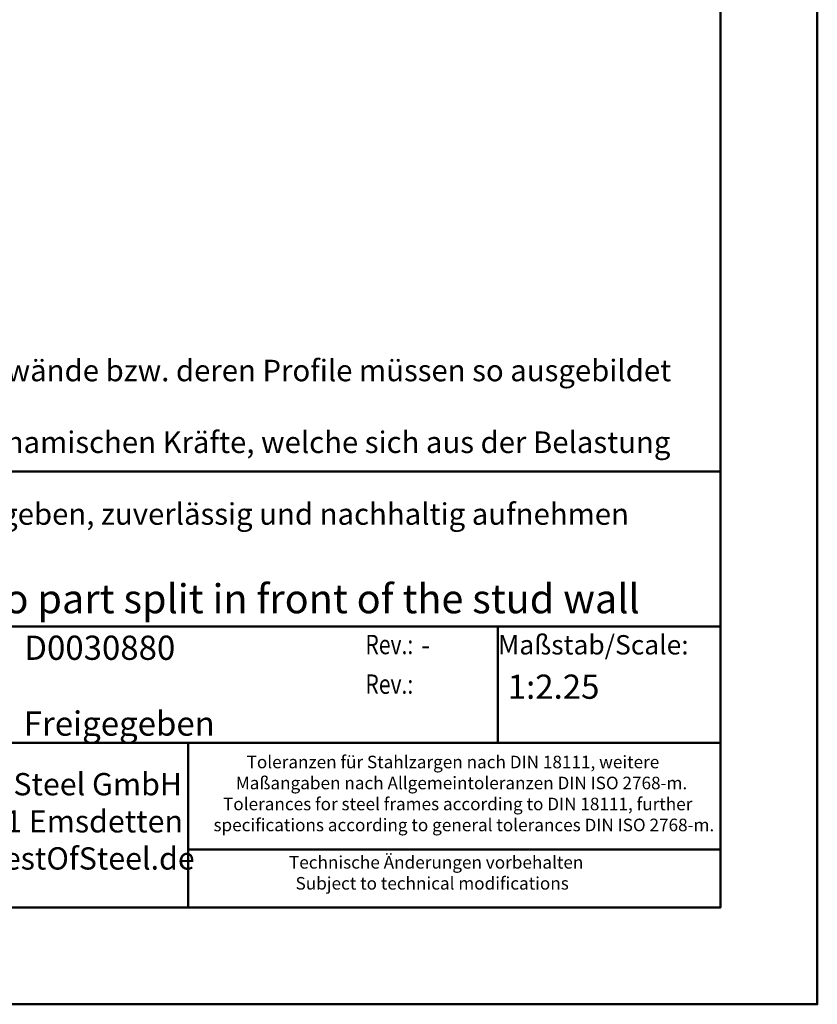
# Model space of a CAD drawing. Units: millimetres. Extents: x 0 to 945, y -25 to 668.
# Drawn here: x 760 to 945, y 0 to 229 of the extents above; entities that cross this region are included whole.
import ezdxf
from ezdxf.enums import TextEntityAlignment as Align

# ---------------------------------------------------------------- set-up
doc = ezdxf.new("R2010")
doc.units = ezdxf.units.MM
for name, color, linetype, lineweight in [('AM_0', 7, 'Continuous', 50), ('AM_6', 2, 'Continuous', 35), ('AM_BOR', 7, 'Continuous', 50)]:
    doc.layers.add(name, color=color, linetype=linetype, lineweight=lineweight)
doc.layers.add('AM_12', color=7, linetype='Continuous', lineweight=50, plot=False)
doc.styles.get("Standard").update_dxf_attribs({"font": 'isocp.shx'})

# ---------------------------------------------------------------- blocks, each defined once
blk = doc.blocks.new('DIN_A3_BOS')
at = {"layer": 'AM_12'}
blk.add_lwpolyline([(0, 0), (420, 0), (420, 297), (0, 297)], close=True, dxfattribs=at)
at = {"layer": 'AM_BOR'}
blk.add_lwpolyline([(20, 10), (410, 10), (410, 287), (20, 287)], close=True, dxfattribs=at)
blk = doc.blocks.new('TITLE_BOS')
at = {"layer": 'AM_BOR'}
for p, q in [((0, 45), (-180, 45)), ((0, 45), (0, 0)), ((-110, 29), (0, 29)), ((-23, 17), (-23, 29)), ((0, 17), (-110, 17)), ((-55, 0), (-55, 17)), ((-55, 6), (0, 6))]:
    blk.add_line(p, q, dxfattribs=at)
blk.add_lwpolyline([(-180, 0), (0, 0), (0, 44.76)], dxfattribs=at)
at = {"layer": 'AM_BOR', "width": 0.8}
for p in [(-36.69, 26.15), (-36.69, 22.06)]:
    blk.add_text('Rev.:', height=2, dxfattribs=at).set_placement(p)
at = {"layer": 'AM_BOR', "attachment_point": 1}
for s, width, heights, insert, char_height in [('{\\W1.51711; }Maßstab/Scale:', 20.4324, [0], (-23, 28.12), 2), ('{\\W3.58535; }Best Of Steel GmbH\\P{\\W3.790045; }D-48271 Emsdetten\\P{\\W3.21035; }www.BestOfSteel.de', 33.0528, [10.86], (-86.78, 13.88), 2.3)]:
    blk.add_mtext_dynamic_manual_height_columns(s, width=width, gutter_width=12.5, heights=heights, dxfattribs=dict(at, insert=insert, char_height=char_height))
at = {"layer": 'AM_BOR', "char_height": 1.3, "width": 55, "attachment_point": 1}
for s, insert in [('{\\W7.59856;\\C1;  \\W1;Toleranzen für Stahlzargen nach DIN 18111, weitere\\P\\W6.19231;  \\W1;Maßangaben nach Allgemeintoleranzen DIN ISO 2768-m.\\P{\\W9.06274; }Tolerances for steel frames according to DIN 18111, further\\P{\\W6.585156; }specifications according to general tolerances DIN ISO 2768-m.}', (-55, 15.67)), ('{\\W8.73706;\\C1;   \\W1;Technische Änderungen vorbehalten\\P\\W9.3092;   \\W1;Subject to technical modifications}', (-55, 5.31))]:
    blk.add_mtext(s, dxfattribs=dict(at, insert=insert))
at = {"layer": 'AM_BOR'}
for tag, p, height in [('GEN-TITLE-DES1', (-108.62, 40.59), 3.65), ('GEN-TITLE-NAME', (-161.08, 38.82), 2), ('GEN-TITLE-DES2', (-108.5, 35), 3.65), ('NAME-PRUEFER', (-161.07, 34.6), 2), ('GEN-TITLE-DES2-ENG', (-108.62, 30.37), 3), ('GEN-TITLE-DWG', (-71.93, 25.57), 2.5), ('DOC_REVISION', (-30.94, 26.09), 2), ('BAANNR.', (-71.89, 21.39), 2.5), ('PART_REVISION', (-30.94, 22), 2), ('GEN-TITLE-SCA', (-21.98, 21.55), 2.5), ('CDN_STATUS', (-71.99, 17.74), 2.5)]:
    blk.add_attdef(tag, p, '', height=height, dxfattribs=at)
for tag, p in [('GEN-TITLE-DAT', (-119.6, 38.83)), ('DATUM-PRUEFER', (-119.6, 34.53))]:
    blk.add_attdef(tag, text='', height=2, dxfattribs=at).set_placement(p, align=Align.CENTER)

msp = doc.modelspace()

# ---------------------------------------------------------------- block references
at = {"layer": 'AM_0', "lineweight": 0, "xscale": 2.25, "yscale": 2.25, "zscale": 2.25}
msp.add_blockref('DIN_A3_BOS', (0, 0), dxfattribs=at)
at = {"layer": 'AM_0', "lineweight": 0}
ref = msp.add_blockref('TITLE_BOS', (922.5, 22.5), dxfattribs=dict(at, xscale=2.25, yscale=2.25, zscale=2.25))
ref.add_attrib('GEN-TITLE-DWG', 'D0030880', (760.659, 80.023), dxfattribs={"layer": 'AM_BOR', "height": 5.625})
ref.add_attrib('DOC_REVISION', '-', (852.875, 81.203), dxfattribs={"layer": 'AM_BOR', "height": 4.5})
ref.add_attrib('GEN-TITLE-DES2-ENG', 'LineaCompact, two part split in front of the stud wall', (678.105, 90.842), dxfattribs={"layer": 'AM_BOR', "height": 6.75})
ref.add_attrib('GEN-TITLE-SCA', '1:2.25', (873.041, 70.978), dxfattribs={"layer": 'AM_BOR', "height": 5.625})
ref.add_attrib('CDN_STATUS', 'Freigegeben', (760.528, 62.409), dxfattribs={"layer": 'AM_BOR', "height": 5.625})

# ---------------------------------------------------------------- texts
at = {"layer": 'AM_6', "insert": (657.5, 149.75), "char_height": 5, "width": 260, "attachment_point": 1}
msp.add_mtext('{\\W2.5375;\\C2; \\W1;Die Massiv- und Ständerwerkswände bzw. deren Profile müssen so ausgebildet sein, \\P{\\W3.200315; }dass sie die statischen und dynamischen Kräfte, welche sich aus der Belastung des \\P{\\W3.928124; }verwendeten Türelements ergeben, zuverlässig und nachhaltig aufnehmen können.}', dxfattribs=at)

doc.saveas('drawing.dxf')
